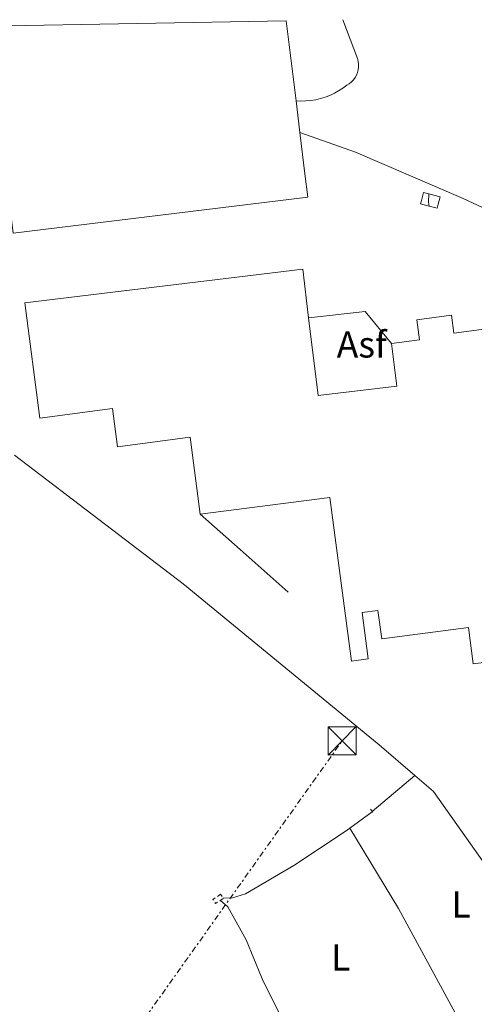
# Model space of a CAD drawing. Units: metres. Extents: x 625994 to 629488, y 4646284 to 4648655.
# Drawn here: x 627166 to 627288, y 4648350 to 4648614 of the extents above; entities that cross this region are included whole.
import ezdxf
from ezdxf.enums import TextEntityAlignment as Align

# ---------------------------------------------------------------- set-up
doc = ezdxf.new("R2010")
doc.units = ezdxf.units.M
doc.header["$MEASUREMENT"] = 0
doc.linetypes.add('DGN Style 2', pattern=[1.7399219301090239, 1.043953158065414, -0.6959687720436097])
doc.linetypes.add('DGN Style 7', pattern=[3.4798438602180486, 1.565929737098122, -0.6959687720436097, 0.5219765790327072, -0.6959687720436097])
for name, color, linetype, lineweight in [('Acequia sin especificar', 4, 'Continuous', 0), ('Asfalto', 7, 'Continuous', 0), ('Caseta-cabaña', 1, 'Continuous', 0), ('Etiqueta de uso rústico', 92, 'Continuous', 0), ('Línea  de muro-pared o tapia', 1, 'Continuous', 13), ('Línea de asfalto', 7, 'Continuous', 13), ('Línea de cambio de uso (parcela vista)', 92, 'Continuous', 0), ('Línea de pavimento', 1, 'Continuous', 0), ('Línea eléctrica', 6, 'DGN Style 7', 0), ('Nave industrial', 1, 'Continuous', 13), ('Pontón-alcantarilla (pasos de agua)', 1, 'DGN Style 2', 0), ('Torre eléctrica', 7, 'Continuous', 0), ('Transformador', 7, 'Continuous', 0)]:
    doc.layers.add(name, color=color, linetype=linetype, lineweight=lineweight)
doc.styles.add('Style-Arial', font='arial.ttf')

# ---------------------------------------------------------------- blocks, each defined once
blk = doc.blocks.new('5TME')
at = {"layer": 'Transformador', "color": 7, "linetype": 'Continuous', "lineweight": 0}
for p, q in [((-0.375, 0.375), (0.375, -0.375)), ((0.3723, 0.3776), (-0.3716, -0.3784))]:
    blk.add_line(p, q, dxfattribs=at)
at = {"layer": 'Transformador', "color": 7, "linetype": 'Continuous', "lineweight": 0, "flags": 128}
blk.add_lwpolyline([(-0.375, -0.375), (0.375, -0.375), (0.375, 0.375), (-0.375, 0.375), (-0.3716, -0.3784)], dxfattribs=at)

msp = doc.modelspace()

# ---------------------------------------------------------------- linework, layer by layer
at = {"layer": 'Acequia sin especificar', "color": 4, "linetype": 'Continuous', "lineweight": 0, "extrusion": (0.04028350487586637, 0.02943794587831221, 0.9987545477129912), "elevation": 162349.2266906381, "flags": 128}
msp.add_lwpolyline([(3382984.036716362, -3245012.998021903), (3382984.036716363, -3245020.413829344)], dxfattribs=at)
at = {"layer": 'Acequia sin especificar', "color": 4, "linetype": 'Continuous', "lineweight": 0}
for points in [[(627254.9000000004, 4648397.449999999, 242.2299999999959), (627253.6799999997, 4648396.560000001, 242.3000000000029), (627239.9400000004, 4648387.4, 242.3000000000029), (627226.9900000002, 4648379.83, 242.3000000000029), (627223.4699999997, 4648378.76, 242.3000000000029), (627221, 4648378.680000001, 242.0599999999977)], [(627248.3300000001, 4648325.949999999, 242.7599999999948), (627247.0300000003, 4648326.76, 242.7599999999948), (627244.8700000001, 4648330.140000001, 242.7599999999948), (627243.4400000004, 4648333.550000001, 242.7599999999948), (627237.3499999996, 4648345.180000001, 242.7599999999948), (627231.4800000006, 4648356.91, 242.7599999999948), (627231.2000000002, 4648357.49, 242.7599999999948), (627227.0899999999, 4648367.49, 242.3099999999977), (627222.2400000002, 4648376.300000001, 242.3099999999977), (627220.2300000006, 4648378.08, 242.0099999999948)]]:
    msp.add_polyline3d(points, dxfattribs=at)
at = {"layer": 'Caseta-cabaña', "color": 1, "linetype": 'Continuous', "lineweight": 0, "elevation": 245.9600000000064, "flags": 128}
msp.add_lwpolyline([(627278.5999999996, 4648564.57), (627278.3200000003, 4648563.5), (627276.2100000001, 4648564.050000001), (627273.8899999997, 4648564.66), (627274.1200000001, 4648565.560000001), (627274.6699999999, 4648567.66), (627276.1100000005, 4648567.279999999), (627279.1100000005, 4648566.5), (627278.5999999996, 4648564.57)], close=True, dxfattribs=at)
for points in [[(627276.2100000001, 4648564.050000001), (627273.8899999997, 4648564.66), (627274.1200000001, 4648565.560000001), (627274.6699999999, 4648567.66), (627276.1100000005, 4648567.279999999)], [(627276.1100000005, 4648567.279999999), (627279.1100000005, 4648566.5), (627278.5999999996, 4648564.57), (627278.3200000003, 4648563.5), (627276.2100000001, 4648564.050000001)]]:
    msp.add_lwpolyline(points, dxfattribs=at)
at = {"layer": 'Línea  de muro-pared o tapia', "color": 1, "linetype": 'Continuous', "lineweight": 13, "elevation": 245.5099999999948, "flags": 128}
for points in [[(627272.3300000001, 4648411.480000001), (627262.7699999996, 4648419.689999999), (627210.2300000006, 4648462.890000001), (627165.0999999996, 4648497.359999999)], [(627290.9299999997, 4648388.08), (627277.2999999998, 4648407.210000001), (627272.3300000001, 4648411.480000001)]]:
    msp.add_lwpolyline(points, dxfattribs=at)
at = {"layer": 'Línea  de muro-pared o tapia', "color": 1, "linetype": 'Continuous', "lineweight": 13, "extrusion": (0.6602559060775015, 0.7453991652680493, 0.09188157000983996), "elevation": 3879118.855181144, "flags": 128}
msp.add_lwpolyline([(2612682.427149153, -357689.2469829938), (2612691.008966314, -357689.970041924), (2612699.586718018, -357690.1508062186), (2612713.887316033, -357689.2469829938)], dxfattribs=at)
at = {"layer": 'Línea de asfalto', "color": 7, "linetype": 'Continuous', "lineweight": 13, "extrusion": (0.008509402529827926, -0.1032649263425173, 0.9946174868038767), "elevation": -474451.0416225679, "flags": 128}
msp.add_lwpolyline([(1006887.076966398, 4556685.080937333), (1006902.317866625, 4556685.563493246), (1006908.630272225, 4556676.394930899)], dxfattribs=at)
at = {"layer": 'Línea de asfalto', "color": 7, "linetype": 'Continuous', "lineweight": 13}
for points in [[(627253.0399999979, 4648613.969999999, 241.9100000000035), (627256.9400000006, 4648603.57, 242.1999999999972), (627257.1299999984, 4648602.830000003, 242.1999999999972), (627257.2399999979, 4648602.080000003, 242.1999999999972), (627257.2399999979, 4648601.320000002, 242.1999999999972), (627257.1499999985, 4648600.56, 242.1999999999972), (627256.9600000007, 4648599.830000003, 242.1999999999972), (627256.6799999991, 4648599.120000003, 242.1999999999972), (627256.3099999981, 4648598.449999999, 242.1999999999972), (627255.8599999987, 4648597.840000002, 242.1999999999972), (627255.3299999969, 4648597.289999999, 242.1999999999972), (627254.739999999, 4648596.809999999, 242.1999999999972), (627254.0899999985, 4648596.410000001, 242.1999999999972), (627253.0300000012, 4648595.620000003, 242.1999999999972), (627251.9200000004, 4648594.9, 242.1999999999972), (627250.7600000004, 4648594.260000003, 242.1999999999972), (627249.5599999977, 4648593.699999999, 242.1999999999972), (627248.3199999996, 4648593.230000001, 242.1999999999972), (627247.0599999989, 4648592.840000002, 242.1999999999972), (627245.7699999991, 4648592.530000003, 242.1999999999972), (627244.4599999993, 4648592.32, 242.1999999999972), (627243.1400000006, 4648592.2, 242.1999999999972), (627241.8199999996, 4648592.160000003, 242.1999999999972), (627240.4999999986, 4648592.220000001, 242.1999999999972)], [(627241.5300000012, 4648583.789999999, 242.1999999999972), (627256.4600000001, 4648578.460000004, 241.75), (627285.2600000004, 4648566.07, 242.1999999999972), (627290.4400000015, 4648563.620000001, 242.1999999999972), (627299.6799999995, 4648560.190000002, 242.1999999999972), (627307.1700000018, 4648556.580000003, 242.6499999999943), (627326.1999999976, 4648539, 242.6499999999943), (627341.6799999987, 4648525.29, 242.6499999999943)]]:
    msp.add_polyline3d(points, dxfattribs=at)
at = {"layer": 'Línea de cambio de uso (parcela vista)', "color": 92, "linetype": 'Continuous', "lineweight": 0, "extrusion": (-0.6473470110578908, 0.7604807062608866, 0.05109738427119608), "elevation": 3128976.807306493, "flags": 128}
msp.add_lwpolyline([(-3490708.89062783, -159849.4856110156), (-3490716.324872758, -159849.5156502565), (-3490723.800589909, -159848.0837797689)], dxfattribs=at)
at = {"layer": 'Línea de cambio de uso (parcela vista)', "color": 92, "linetype": 'Continuous', "lineweight": 0, "extrusion": (-0.530235847182068, -0.2942820762295226, 0.7951402429591627), "elevation": -1700340.375837338, "flags": 128}
msp.add_lwpolyline([(-3759927.142939505, 2229872.709633831), (-3759969.660171463, 2229873.187845842), (-3759994.845205768, 2229871.967580711)], dxfattribs=at)
at = {"layer": 'Línea de pavimento', "color": 1, "linetype": 'Continuous', "lineweight": 0, "elevation": 245, "flags": 128}
msp.add_lwpolyline([(627276.1100000005, 4648567.279999999), (627276.0300000003, 4648565.130000001), (627276.2100000001, 4648564.050000001)], dxfattribs=at)
at = {"layer": 'Línea eléctrica', "color": 6, "linetype": 'DGN Style 7', "lineweight": 0}
msp.add_polyline3d([(626009.0399999995, 4647712.07, 252.6999999999971), (626190.8600000005, 4647756.34, 251.7899999999936), (626358.480000001, 4647835.379999998, 249.9100000000035), (626516.2300000011, 4647909.890000001, 245.5399999999936), (626621.4600000012, 4647959.800000002, 245.6499999999942), (626724.8799999986, 4648008.63, 245.8800000000047), (626810.829999998, 4648050.170000004, 244.9900000000052), (626954.9600000014, 4648118.52, 243.6699999999983), (627103.6400000012, 4648211.120000001, 243.8800000000047), (627127.0362124959, 4648243.996935967, 243.6076999999932), (627143.0660380159, 4648266.522442921, 243.4211000000068), (627149.3225022308, 4648275.314181046, 243.3482999999979), (627184.4099999995, 4648324.620000001, 242.9400000000023), (627252.8399999995, 4648420.77, 243.0899999999965)], dxfattribs=at)
at = {"layer": 'Nave industrial', "color": 1, "linetype": 'Continuous', "lineweight": 13, "extrusion": (6.521650956185889e-05, -0.0005326576965074158, 0.9999998560112823), "elevation": -2183.607114511476, "flags": 128}
msp.add_lwpolyline([(627157.8722571592, 4648611.746346269), (627237.8522569896, 4648613.186348842), (627240.4822582882, 4648591.716341328), (627241.5122582862, 4648583.286342558), (627242.8722582827, 4648572.196344178), (627243.6422589339, 4648565.926339769), (627164.6622591013, 4648556.256338397), (627157.8722571592, 4648611.746346269)], close=True, dxfattribs=at)
at = {"layer": 'Nave industrial', "color": 1, "linetype": 'Continuous', "lineweight": 13, "extrusion": (6.521650956185889e-05, -0.0005326576965074158, 0.9999998560112823), "elevation": -2183.606635906603, "flags": 128}
msp.add_lwpolyline([(627241.5122582862, 4648583.286342558), (627242.8722582827, 4648572.196344178), (627243.6422589339, 4648565.926339769), (627164.6622591013, 4648556.256338397), (627157.8722571592, 4648611.746346269)], dxfattribs=at)
at = {"layer": 'Nave industrial', "color": 1, "linetype": 'Continuous', "lineweight": 13, "extrusion": (0.0001124224691397644, -0.0009177606130595906, 0.9999995725382314), "elevation": -3944.189027481895, "flags": 128}
msp.add_lwpolyline([(627237.8377495967, 4648612.027906099), (627240.4677518285, 4648590.557897058)], dxfattribs=at)
at = {"layer": 'Nave industrial', "color": 1, "linetype": 'Continuous', "lineweight": 13, "elevation": 251.5899999999965, "flags": 128}
msp.add_lwpolyline([(627240.5, 4648592.220000001), (627241.5300000003, 4648583.789999999)], dxfattribs=at)
at = {"layer": 'Nave industrial', "color": 1, "linetype": 'Continuous', "lineweight": 13}
for points in [[(627293.79, 4648442.180000001, 248.4499999999971), (627287.9600000001, 4648441.41, 248.570000000007), (627286.6699999999, 4648451.189999999, 248.5599999999977), (627263.4699999997, 4648448.130000001, 248.7700000000041), (627262.4600000001, 4648455.710000001, 248.7700000000041), (627258.2100000001, 4648455.15, 248.8399999999965), (627259.8399999999, 4648442.779999999, 248.9499999999971), (627255.3200000003, 4648442.180000001, 248.9799999999959), (627249.5499999998, 4648486.02, 251.7799999999988), (627214.8099999997, 4648481.480000001, 251.2799999999988), (627212.1100000005, 4648502.130000001, 251.3999999999942), (627192.6500000004, 4648499.58, 251.3899999999994), (627191.3099999997, 4648509.789999999, 251.3999999999942), (627171.8300000001, 4648507.24, 251.3999999999942), (627167.79, 4648538.09, 249.5399999999936), (627242.29, 4648547.119999999, 249.5399999999936), (627243.8700000001, 4648534.109999999, 251.1900000000023), (627246.3899999997, 4648513.279999999, 253.8300000000018), (627267.5099999999, 4648515.779999999, 253.3800000000047), (627266.0599999997, 4648527.27, 249.2299999999959), (627273.5899999999, 4648528.26, 249.3600000000006), (627272.8899999997, 4648533.58, 249.2100000000064), (627282.1600000003, 4648534.810000001, 249.3500000000058), (627282.7999999998, 4648529.960000001, 249.2100000000064), (627291.5499999998, 4648531.130000001, 248.6600000000035)], [(627214.8099999997, 4648481.480000001, 251.2799999999988), (627212.1100000005, 4648502.130000001, 251.3999999999942), (627192.6500000004, 4648499.58, 251.3899999999994), (627191.3099999997, 4648509.789999999, 251.3999999999942), (627171.8300000001, 4648507.24, 251.3999999999942), (627167.79, 4648538.09, 249.5399999999936), (627242.29, 4648547.119999999, 249.5399999999936), (627243.8700000001, 4648534.109999999, 251.1900000000023)], [(627243.8700000001, 4648534.109999999, 251.1900000000023), (627246.3899999997, 4648513.279999999, 253.8300000000018), (627267.5099999999, 4648515.779999999, 253.3800000000047), (627266.0599999997, 4648527.27, 249.2299999999959)], [(627266.0599999997, 4648527.27, 249.2299999999959), (627273.5899999999, 4648528.26, 249.3600000000006), (627272.8899999997, 4648533.58, 249.2100000000064), (627282.1600000003, 4648534.810000001, 249.3500000000058), (627282.7999999998, 4648529.960000001, 249.2100000000064), (627291.5499999998, 4648531.130000001, 248.6600000000035), (627294.5099999999, 4648508.980000001, 248.4499999999971), (627291.5199999996, 4648508.58, 248.7799999999988), (627292.1299999999, 4648504.029999999, 248.7200000000012), (627294.9800000006, 4648504.41, 248.5800000000018), (627300.4800000006, 4648463.460000001, 248.8399999999965)], [(627300.4800000006, 4648463.460000001, 248.8399999999965), (627291.1600000003, 4648462.210000001, 249.4100000000035), (627293.79, 4648442.180000001, 248.4499999999971), (627287.9600000001, 4648441.41, 248.570000000007), (627286.6699999999, 4648451.189999999, 248.5599999999977), (627263.4699999997, 4648448.130000001, 248.7700000000041), (627262.4600000001, 4648455.710000001, 248.7700000000041), (627258.2100000001, 4648455.15, 248.8399999999965), (627259.8399999999, 4648442.779999999, 248.9499999999971), (627255.3200000003, 4648442.180000001, 248.9799999999959), (627249.5499999998, 4648486.02, 251.7799999999988), (627214.8099999997, 4648481.480000001, 251.2799999999988)]]:
    msp.add_polyline3d(points, dxfattribs=at)
at = {"layer": 'Pontón-alcantarilla (pasos de agua)', "color": 1, "linetype": 'DGN Style 2', "lineweight": 0, "flags": 128}
for points, elevation in [([(627260.4199999999, 4648402.51), (627261.2800000003, 4648401.41)], 241.8600000000006), ([(627220.2999999998, 4648379.720000001), (627218.2000000002, 4648378.300000001), (627218.9299999997, 4648377.210000001), (627221.04, 4648378.619999999), (627220.2999999998, 4648379.720000001)], 242.3600000000006)]:
    msp.add_lwpolyline(points, dxfattribs=dict(at, elevation=elevation))

# ---------------------------------------------------------------- block references
at = {"layer": 'Torre eléctrica', "color": 7, "linetype": 'Continuous', "lineweight": 0, "xscale": 10, "yscale": 10, "zscale": 10}
msp.add_blockref('5TME', (627252.8399999995, 4648420.780000002, 243.0899999999965), dxfattribs=at)

# ---------------------------------------------------------------- texts
at = {"layer": 'Asfalto', "color": 7, "linetype": 'Continuous', "lineweight": 0, "style": 'Style-Arial'}
msp.add_text('Asf', height=7.000000000000002, dxfattribs=at).set_placement((627258.0752763795, 4648526.960010001, 242.8800000000047), align=Align.MIDDLE_CENTER)
at = {"layer": 'Etiqueta de uso rústico', "color": 92, "linetype": 'Continuous', "lineweight": 0, "style": 'Style-Arial'}
for p in [(627284.7014203786, 4648376.950009998, 242.3500000000058), (627252.5014203786, 4648362.780009999, 242.570000000007)]:
    msp.add_text('L', height=7.000000000000002, dxfattribs=at).set_placement(p, align=Align.MIDDLE_CENTER)

doc.saveas('drawing.dxf')
